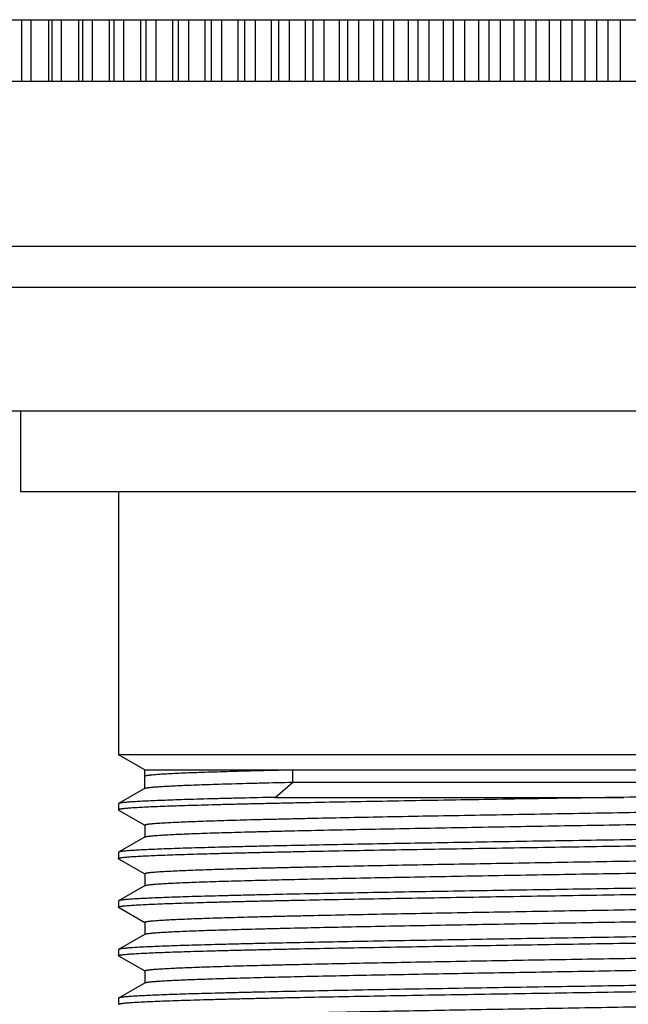
# Model space of a CAD drawing. Units: inches. Extents: x 4.96 to 7.46, y 1.39 to 6.57.
# Drawn here: x 5.5 to 6.24, y 3.15 to 4.35 of the extents above; entities that cross this region are included whole.
import ezdxf

# ---------------------------------------------------------------- set-up
doc = ezdxf.new("R2010")
doc.units = ezdxf.units.IN
doc.header["$LTSCALE"] = 0.6431102362
doc.header["$MEASUREMENT"] = 0
doc.layers.get('0').update_dxf_attribs({"linetype": 'CONTINUOUS'})

msp = doc.modelspace()

# ---------------------------------------------------------------- linework, layer by layer
at = {"color": 6, "linetype": 'Continuous'}
for p, q in [((4.956463164200001, 4.3476847612), (7.4564259952, 4.3476847612)), ((5.501812938600001, 4.2726847612), (5.501812938600001, 4.3476847612)), ((5.513114746699999, 4.2726847612), (5.513114746699999, 4.3476847612)), ((5.533864390700001, 4.3476847612), (5.533864390700001, 4.2726847612)), ((5.5382748637, 4.2726847612), (5.5382748637, 4.3476847612)), ((5.549835831599999, 4.2726847612), (5.549835831599999, 4.3476847612)), ((5.5704189123, 4.3476847612), (5.5704189123, 4.2726847612)), ((5.575550850599999, 4.2726847612), (5.575550850599999, 4.3476847612)), ((5.587356893200001, 4.2726847612), (5.587356893200001, 4.3476847612)), ((5.607748333099999, 4.3476847612), (5.607748333099999, 4.2726847612)), ((5.6135954844, 4.2726847612), (5.6135954844, 4.3476847612)), ((5.6256322178, 4.2726847612), (5.6256322178, 4.3476847612)), ((5.6458071731, 4.3476847612), (5.6458071731, 4.2726847612)), ((5.652362413500001, 4.2726847612), (5.652362413500001, 4.3476847612)), ((5.6646151727, 4.2726847612), (5.6646151727, 4.3476847612)), ((5.6845490634, 4.3476847612), (5.6845490634, 4.2726847612)), ((5.6918044063, 4.2726847612), (5.6918044063, 4.3476847612)), ((5.704258263300001, 4.2726847612), (5.704258263300001, 4.3476847612)), ((5.723926803099999, 4.3476847612), (5.723926803099999, 4.2726847612)), ((5.7318734089, 4.2726847612), (5.7318734089, 4.3476847612)), ((5.744513190599999, 4.2726847612), (5.744513190599999, 4.3476847612)), ((5.7638924163, 4.3476847612), (5.7638924163, 4.2726847612)), ((5.7725206034, 4.2726847612), (5.7725206034, 4.3476847612)), ((5.7853309102, 4.2726847612), (5.7853309102, 4.3476847612)), ((5.8043972111, 4.3476847612), (5.8043972111, 4.2726847612)), ((5.8136964674, 4.2726847612), (5.8136964674, 4.3476847612)), ((5.826661691799999, 4.2726847612), (5.826661691799999, 4.3476847612)), ((5.8453918387, 4.3476847612), (5.8453918387, 4.2726847612)), ((5.8553508345, 4.2726847612), (5.8553508345, 4.3476847612)), ((5.8684551805, 4.2726847612), (5.8684551805, 4.3476847612)), ((5.8868263535, 4.3476847612), (5.8868263535, 4.2726847612)), ((5.8974329552, 4.2726847612), (5.8974329552, 4.3476847612)), ((5.910660457100001, 4.2726847612), (5.910660457100001, 4.3476847612)), ((5.9286502739, 4.3476847612), (5.9286502739, 4.2726847612)), ((5.939891558999999, 4.2726847612), (5.939891558999999, 4.3476847612)), ((5.9532261011, 4.2726847612), (5.9532261011, 4.3476847612)), ((5.9708126438, 4.3476847612), (5.9708126438, 4.2726847612)), ((5.9826749166, 4.2726847612), (5.9826749166, 4.3476847612)), ((5.9961002529, 4.2726847612), (5.9961002529, 4.3476847612)), ((6.013262095, 4.3476847612), (6.013262095, 4.2726847612)), ((6.025730903099999, 4.2726847612), (6.025730903099999, 4.3476847612)), ((6.0392306768, 4.2726847612), (6.0392306768, 4.3476847612)), ((6.055946909199999, 4.3476847612), (6.055946909199999, 4.2726847612)), ((6.0690070613, 4.2726847612), (6.0690070613, 4.3476847612)), ((6.0825648251, 4.2726847612), (6.0825648251, 4.3476847612)), ((6.0988150817, 4.3476847612), (6.0988150817, 4.2726847612)), ((6.112450666, 4.2726847612), (6.112450666, 4.3476847612)), ((6.126049901799999, 4.2726847612), (6.126049901799999, 4.3476847612)), ((6.1418143841, 4.3476847612), (6.1418143841, 4.2726847612)), ((6.156008787799999, 4.2726847612), (6.156008787799999, 4.3476847612)), ((6.169632927, 4.2726847612), (6.169632927, 4.3476847612)), ((6.1848924285, 4.3476847612), (6.1848924285, 4.2726847612)), ((6.1996283578, 4.2726847612), (6.1996283578, 4.3476847612)), ((6.2132608015, 4.2726847612), (6.2132608015, 4.3476847612)), ((6.2279967309, 4.3476847612), (6.2279967309, 4.2726847612)), ((7.4564259952, 4.2726847612), (4.956463164200001, 4.2726847612)), ((5.0064445797, 4.0726847612), (7.4064445797, 4.0726847612)), ((4.9564445797, 4.0226847612), (7.4564445797, 4.0226847612)), ((4.9564445797, 3.8726847612), (7.4564445797, 3.8726847612)), ((5.4999445797, 3.8726847612), (5.4999445797, 3.7746847612)), ((5.4999445797, 3.7746847612), (6.9129445797, 3.7746847612)), ((5.6189445797, 3.7746847612), (5.6189445797, 3.4546847612)), ((5.650904579700001, 3.4362326466), (5.6189445797, 3.4546847612)), ((6.793944579700001, 3.4546847612), (5.6189445797, 3.4546847612)), ((5.650904581, 3.4136876588), (5.650904579700001, 3.4362326466)), ((5.650904579700001, 3.4362326466), (6.7619845797, 3.4362326466)), ((5.8307944588, 3.4214726466), (6.7619845797, 3.4214726466)), ((5.6511429897, 3.413963048), (5.619170034400001, 3.3954959594)), ((5.8091834535, 3.403020532), (6.2324201861, 3.403020532)), ((5.619170034400001, 3.3954959594), (5.6189445797, 3.3952355455)), ((5.6189445797, 3.3952355434), (5.6189445797, 3.3878397955)), ((5.6189445797, 3.3878397953), (5.6191700352, 3.3875793786)), ((5.6191700352, 3.3875793786), (5.6508449529, 3.3692844345)), ((5.650904585399999, 3.3693876774), (5.650904585399999, 3.3546276774)), ((5.651142995, 3.3549030677), (5.6191700352, 3.3364359762)), ((5.6191700352, 3.3364359762), (5.618944582, 3.3361747184)), ((5.6189445797, 3.3361755593), (5.6189445797, 3.3287797482)), ((5.6191700354, 3.3285193311), (5.6189445815, 3.3287804872)), ((5.6191700354, 3.3285193311), (5.6508449511, 3.3102243882)), ((5.651142993400001, 3.3100522408), (5.6509045836, 3.3103276312)), ((5.6509045836, 3.3103276312), (5.6509045836, 3.2955676312)), ((5.651142993400001, 3.2958430216), (5.6191700353, 3.2773759313)), ((5.6191700353, 3.2773759313), (5.6189445815, 3.2771162532)), ((5.6189445797, 3.2771155142), (5.6189445797, 3.2697197285)), ((5.6191700348, 3.269459312), (5.6189445797, 3.2697197235)), ((5.6191700348, 3.269459312), (5.650844948, 3.2511643707)), ((5.6509045804, 3.2512676134), (5.6509045804, 3.2365076134)), ((5.6511429896, 3.2367830032), (5.6191700348, 3.2183159148)), ((5.6191700348, 3.2183159148), (5.6189445797, 3.2180554935)), ((5.6189445797, 3.2180554984), (5.6189445797, 3.2106597953)), ((5.619170034700001, 3.210399379), (5.6189445797, 3.2106597906)), ((5.619170034700001, 3.210399379), (5.6508449511, 3.1921044357)), ((5.6511429926, 3.1919322887), (5.6509045835, 3.1922076784)), ((5.6509045835, 3.1922076784), (5.6509045835, 3.1774476784)), ((5.6511429926, 3.1777230681), (5.619170034700001, 3.1592559779)), ((5.619170034700001, 3.1592559779), (5.6189445797, 3.1589955567)), ((5.6189445797, 3.1589955615), (5.6189445797, 3.151599782))]:
    msp.add_line(p, q, dxfattribs=at)
at = {"color": 9, "linetype": 'Continuous'}
for p, q in [((5.8307944588, 3.4214726466), (5.8307944588, 3.4362326466)), ((5.8091834535, 3.403020532), (5.8307944588, 3.4214726466))]:
    msp.add_line(p, q, dxfattribs=at)
at = {"color": 9, "linetype": 'Continuous', "start_tangent": (-0.9997363798039678, -0.0229602024480739), "end_tangent": (-0.003619357590154071, -0.9999934501038666)}
msp.add_spline([(5.8307944588, 3.4362326466), (5.810135019700001, 3.4357463959), (5.790522188, 3.4352598155), (5.7720187473, 3.4347731399), (5.7546840002, 3.4342865577), (5.738562389199999, 3.4338000608), (5.723694392200001, 3.4333135889), (5.710119538300001, 3.4328270919), (5.6978725385, 3.4323405722), (5.6869865768, 3.4318540487), (5.6774935026, 3.4313675377), (5.6732769275, 3.4311242869), (5.6694171322, 3.430881038), (5.6659167194, 3.4306377902), (5.6627782917, 3.4303945425), (5.66000437, 3.430151294), (5.6575966351, 3.4299080445), (5.6565304587, 3.4297864193), (5.655556272899999, 3.4296647938), (5.6546742252, 3.4295431681), (5.6538844631, 3.4294215421), (5.653187133899999, 3.4292999158), (5.6525823852, 3.4291782893), (5.652070364400001, 3.4290566625), (5.6516512189, 3.4289350354), (5.651476520499999, 3.4288742218), (5.6513250951, 3.4288134081), (5.651196947000001, 3.4287525943), (5.651092070700001, 3.4286917805), (5.6510104608, 3.4286309666), (5.650952112000001, 3.4285701527), (5.6509170186, 3.4285093387), (5.6509051753, 3.4284485247)], degree=3, dxfattribs=at)
at = {"color": 6, "linetype": 'Continuous'}
for points, start_tangent, end_tangent in [([(5.6511436039, 3.4139630493), (5.6513902686, 3.414080387), (5.6517233701, 3.4141977247), (5.6521428276, 3.4143150624), (5.652648560199999, 3.4144324001), (5.6532404867, 3.4145497376), (5.6539185264, 3.4146670751), (5.6555326214, 3.4149017496), (5.6574901975, 3.4151364236), (5.6597904656, 3.415371097), (5.6624317326, 3.41560577), (5.6654119494, 3.4158404433), (5.6687290663, 3.4160751173), (5.672381033400001, 3.4163097926), (5.6806813183, 3.4167791489), (5.6902940117, 3.4172485124), (5.7011924889, 3.4177178704), (5.713348526, 3.4181872075), (5.726733475700001, 3.4186565127), (5.7413144902, 3.4191258184), (5.75705632, 3.4195951815), (5.7739235299, 3.4200646575), (5.7918726236, 3.4205341969), (5.8307944588, 3.4214726466)], (0.8662215259853542, 0.4996601524232291), (0.9997363797401401, 0.02296020522727097)), ([(6.7815173919, 3.4100621987), (6.7814593162, 3.4100344017), (6.7813811057, 3.410006607), (6.7811642703, 3.4099510247), (6.7808668661, 3.4098954516), (6.7804889244, 3.4098398878), (6.7800305701, 3.4097843334), (6.779491938, 3.4097287882), (6.778873163099999, 3.4096732522), (6.7781743801, 3.4096177256), (6.776537329400001, 3.4095067001), (6.7745818649, 3.4093957117), (6.772309065599999, 3.4092847603), (6.769720010199999, 3.4091738458), (6.766815853400001, 3.4090629683), (6.763598469600001, 3.4089521277), (6.7600701321, 3.408841324), (6.7562331184, 3.408730557), (6.7520897059, 3.4086198269), (6.7476421721, 3.4085091335), (6.7378439465, 3.4082878569), (6.7268604963, 3.4080667268), (6.7147187354, 3.407845743), (6.7014459026, 3.4076249052), (6.6870703419, 3.4074042133), (6.6716258201, 3.4071836667), (6.6551477642, 3.4069632651), (6.6376717185, 3.406743008), (6.6192365155, 3.4065228955), (6.5796588235, 3.4060831043), (6.5367634305, 3.40564389), (6.4909299774, 3.4052052403), (6.4425601115, 3.4047671593), (6.3920830751, 3.4043296849), (6.3399297237, 3.4038927475), (6.2865379425, 3.4034562271), (6.2324201861, 3.403020532)], (-0.8653996234499388, -0.5010823203154388), (-0.999967901609865, -0.008012225031995425)), ([(6.2324201861, 3.403020532), (6.1731571066, 3.4020719332), (6.114204485599999, 3.4011228739), (6.056210296000001, 3.4001741318), (5.9997444771, 3.3992253658), (5.9453792308, 3.3982765488), (5.8936732027, 3.3973277545), (5.8451517385, 3.3963789618), (5.822240138300001, 3.3959045631), (5.800306980599999, 3.3954301642), (5.7794090087, 3.3949557659), (5.7595977833, 3.394481368), (5.740924206900001, 3.3940069701), (5.7234372816, 3.3935325721), (5.7071797235, 3.393058174), (5.69219295, 3.3925837758), (5.6785170636, 3.3921093777), (5.666185210399999, 3.3916349796), (5.6552282451, 3.3911605815), (5.645676220099999, 3.3906861834), (5.6375522445, 3.3902117853), (5.6340318849, 3.3899745862), (5.6308758636, 3.3897373872), (5.6280866182, 3.3895001881), (5.625666178099999, 3.389262989), (5.6245946091, 3.3891443895), (5.623615634400001, 3.38902579), (5.622729373899999, 3.3889071904), (5.6219359476, 3.3887885909), (5.621235475700001, 3.3886699914), (5.620628078099999, 3.3885513918), (5.6201138749, 3.3884327923), (5.6196929861, 3.3883141928), (5.6195175721, 3.388254893), (5.6193655318, 3.3881955932), (5.61923688, 3.3881362935), (5.619131632, 3.3880769937), (5.619049802, 3.3880176939), (5.618991393200001, 3.3879583942), (5.6189563976, 3.3878990944), (5.618944806699999, 3.3878397946)], (-0.999871782348341, -0.0160130841361721), (0.001831101282729258, -0.999998323532641)), ([(5.8091834535, 3.403020532), (5.7679424349, 3.402080169), (5.7489294951, 3.4016097137), (5.7310662002, 3.4011393347), (5.714396776599999, 3.40066905), (5.6989596474, 3.4001988049), (5.6847929359, 3.3997285476), (5.671930872100001, 3.3992582646), (5.6604048225, 3.3987879709), (5.6502459301, 3.3983176817), (5.6414801831, 3.3978474022), (5.637625952200001, 3.397612264), (5.6341273902, 3.3973771256), (5.6309869277, 3.3971419859), (5.628206962999999, 3.3969068442), (5.625789209500001, 3.3966717001), (5.6237347228, 3.3964365541), (5.622044532699999, 3.3962014066), (5.6213363704, 3.3960838324), (5.6207196683, 3.395966258), (5.6201945551, 3.3958486835), (5.6197611594, 3.3957311088), (5.6194196098, 3.395613534), (5.6191700351, 3.3954959593)], (-0.9997642715599194, -0.02171177819211833), (-0.865920387557014, -0.5001818493439265)), ([(5.6509049318, 3.3693876765), (5.6509150787, 3.3694448145), (5.650945768300001, 3.3695019524), (5.6509970076, 3.3695590903), (5.6510688035, 3.3696162283), (5.6511611627, 3.3696733662), (5.6512740826, 3.3697305042), (5.651561550599999, 3.36984478), (5.6519310973, 3.3699590559), (5.652382611599999, 3.3700733318), (5.6529159827, 3.3701876077), (5.6535310998, 3.3703018836), (5.6542278517, 3.3704161594), (5.6550061278, 3.3705304353), (5.655865817, 3.3706447112), (5.656806808400001, 3.3707589871), (5.6589322543, 3.3709875388), (5.6613815783, 3.3712160906), (5.6641536808, 3.3714446424), (5.6672465899, 3.3716731941), (5.6743860422, 3.3721302976), (5.6827823648, 3.3725874011), (5.6924176953, 3.3730445046), (5.7032690254, 3.3735016081), (5.7153089434, 3.3739587116), (5.728509893099999, 3.3744158151), (5.7428421483, 3.3748729186), (5.7582699722, 3.375330022), (5.7747565958, 3.3757871255), (5.7922648045, 3.376244229), (5.810752594299999, 3.3767013324), (5.830175045800001, 3.3771584359), (5.8504871797, 3.3776155393), (5.8935875416, 3.3785297462), (5.9396441484, 3.3794439531), (5.9882228262, 3.38035816), (6.0388642247, 3.3812723668), (6.091089220900001, 3.3821865736), (6.1444049609, 3.3831007804), (6.1983067666, 3.3840149872), (6.252285725, 3.3849291939), (6.3058311497, 3.3858434006), (6.3584375786, 3.3867576074), (6.4096067751, 3.387671814), (6.4588564873, 3.3885860207), (6.5057196174, 3.3895002273), (6.549754555800001, 3.390414434), (6.5905445788, 3.3913286406), (6.6096010413, 3.3917857438), (6.6277034741, 3.3922428471), (6.6448107175, 3.3926999504), (6.6608819914, 3.3931570537), (6.6758775664, 3.3936141569), (6.6897634652, 3.3940712602), (6.7025076683, 3.3945283634), (6.7140783147, 3.3949854667), (6.7244479277, 3.3954425699), (6.733593890599999, 3.3958996732), (6.7414938397, 3.3963567764), (6.744969817799999, 3.396585328), (6.748127254400001, 3.3968138796), (6.7509646385, 3.3970424312), (6.7534804593, 3.3972709828), (6.7556732059, 3.3974995344), (6.7575413673, 3.397728086), (6.7590834341, 3.3979566376), (6.7597317764, 3.3980709134), (6.7602982532, 3.3981851892), (6.7607828414, 3.398299465), (6.7611855179, 3.3984137408), (6.7615062597, 3.3985280166), (6.7617450439, 3.3986422924)], (-0.002136685605347823, 0.9999977172847065), (0.8658788660141583, 0.5002537250136528)), ([(5.651143694400001, 3.3549030667), (5.651382319800001, 3.3550173425), (5.651702996900001, 3.3551316184), (5.652105735599999, 3.3552458943), (5.6525905449, 3.3553601702), (5.6531573715, 3.3554744461), (5.6538060667, 3.355588722), (5.6553484353, 3.3558172737), (5.657216395800001, 3.3560458255), (5.6594086931, 3.3562743773), (5.661924072000001, 3.356502929), (5.664761277699999, 3.3567314808), (5.667919050399999, 3.3569600325), (5.6713956983, 3.3571885843), (5.679295648099999, 3.3576456878), (5.688440774, 3.3581027913), (5.6988106293, 3.3585598948), (5.7103820369, 3.3590169983), (5.7231256011, 3.3594741018), (5.737011064500001, 3.3599312053), (5.7520075462, 3.3603883088), (5.768078684400001, 3.3608454123), (5.785185271, 3.3613025157), (5.803288038300001, 3.3617596192), (5.8223449691, 3.3622167227), (5.8631342333, 3.3631309296), (5.907169666000001, 3.3640451365), (5.9540326609, 3.3649593434), (6.003282294, 3.3658735503), (6.054451704, 3.3667877571), (6.107057884700001, 3.3677019639), (6.160603489400001, 3.3686161707), (6.2145823236, 3.3695303775), (6.2684842456, 3.3704445843), (6.3217997935, 3.371358791), (6.3740250845, 3.3722729978), (6.4246661182, 3.3731872045), (6.4732452192, 3.3741014111), (6.519301526, 3.3750156178), (6.562401911799999, 3.3759298244), (6.5827137951, 3.3763869277), (6.6021367523, 3.376844031), (6.6206246474, 3.3773011343), (6.6381321516, 3.3777582376), (6.654619114, 3.3782153409), (6.6700474284, 3.3786724442), (6.6843790897, 3.3791295474), (6.6975798621, 3.3795866507), (6.7096204172, 3.380043754), (6.7204717557, 3.3805008572), (6.7301063103, 3.3809579604), (6.738503102799999, 3.3814150637), (6.7456430478, 3.3818721669), (6.748735738400001, 3.3821007185), (6.7515072883, 3.3823292701), (6.7539564103, 3.3825578218), (6.756082025, 3.3827863734), (6.7570231797, 3.3829006492), (6.7578830527, 3.383014925), (6.7586615092, 3.3831292008), (6.759358414099999, 3.3832434766), (6.7599736325, 3.3833577524), (6.7605070295, 3.3834720282), (6.7609584701, 3.383586304), (6.7613278198, 3.3837005798), (6.7616149966, 3.3838148556), (6.761727775800001, 3.3838719935), (6.7618200208, 3.3839291314), (6.761891735700001, 3.3839862693), (6.7619429245, 3.3840434072), (6.7619735912, 3.3841005451), (6.7619837399, 3.384157683)], (0.8656650966430596, 0.500623551637318), (-0.001909239031887394, 0.9999981774014988)), ([(6.793943382, 3.3657055592), (6.7939323295, 3.3656478821), (6.7938991828, 3.3655902049), (6.793843941900001, 3.3655325278), (6.7937666071, 3.3654748506), (6.793667178300001, 3.3654171735), (6.793545655700001, 3.3653594964), (6.793402039400001, 3.3653018193), (6.793236329500001, 3.3652441422), (6.792838629299999, 3.3651287881), (6.7923525561, 3.3650134341), (6.7917781108, 3.3648980802), (6.7911153384, 3.3647827264), (6.790364401900001, 3.3646673728), (6.7895254836, 3.3645520194), (6.7885987656, 3.3644366661), (6.7875844302, 3.3643213131), (6.7852936364, 3.3640906077), (6.78265456, 3.3638599035), (6.779668659099999, 3.3636292006), (6.776337391799999, 3.3633984991), (6.7686459467, 3.3629371006), (6.759600439700001, 3.3624757052), (6.7492234614, 3.3620143089), (6.7375379273, 3.3615529081), (6.7245722505, 3.3610915021), (6.7103594383, 3.3606300927), (6.6949326514, 3.3601686819), (6.678327779299999, 3.3597072714), (6.6605868504, 3.3592458629), (6.641752732300001, 3.3587844577), (6.6218690671, 3.3583230571), (6.6009848037, 3.3578616607), (6.5791511134, 3.3574002675), (6.5328438327, 3.3564774841), (6.483392724, 3.3555546745), (6.4312714244, 3.3546318303), (6.3769897387, 3.3537090515), (6.3210634923, 3.3527862459), (6.264014189, 3.35186313), (6.2064445797, 3.3509405646)], (-9.238329038401933e-05, -0.9999999957326638), (-0.999872032933267, -0.01599742972780201)), ([(6.2064445797, 3.3509405646), (6.149887838300001, 3.3500342814), (6.0938223827, 3.3491274446), (6.0388229117, 3.348220918), (5.9853845992, 3.3473144402), (5.9339960585, 3.3464078966), (5.8851417718, 3.3455013752), (5.8392732025, 3.344594863), (5.7968166551, 3.343688324), (5.776991556900001, 3.3432350469), (5.758165980499999, 3.3427817672), (5.7403824115, 3.3423284859), (5.7236813972, 3.3418752041), (5.708103384099999, 3.3414219225), (5.6936849786, 3.3409686425), (5.680457779099999, 3.3405153659), (5.6684530473, 3.3400620946), (5.6577006548, 3.3396088298), (5.6482237828, 3.3391555692), (5.6400436019, 3.3387023092), (5.6364463863, 3.3384756784), (5.6331810285, 3.3382490467), (5.6302490588, 3.338022414), (5.6276518247, 3.3377957806), (5.6253906737, 3.3375691467), (5.6234669532, 3.3373425124), (5.621882010599999, 3.337115878), (5.621217002000001, 3.3370025607), (5.620637191599999, 3.3368892435), (5.6201426757, 3.3367759264), (5.6197334581, 3.3366626093), (5.6194095362, 3.3365492922), (5.6191709075, 3.3364359753)], (-0.9998720329352558, -0.0159974296034941), (-0.8657076475462421, -0.5005499665167817)), ([(6.2064445797, 3.3435447612), (6.2630015842, 3.3444510492), (6.3190677548, 3.3453578984), (6.3740683763, 3.3462644452), (6.4275080431, 3.3471709485), (6.478898038600001, 3.3480775218), (6.5277532276, 3.3489840661), (6.5736217189, 3.3498905839), (6.616077077999999, 3.3507971091), (6.6359013665, 3.3512503724), (6.6547261072, 3.3517036337), (6.6725086976, 3.3521568936), (6.689208735399999, 3.3526101533), (6.7047859361, 3.3530634142), (6.719203841900001, 3.3535166764), (6.732430729400001, 3.3539699387), (6.7444351689, 3.3544231997), (6.7551874563, 3.3548764588), (6.7646645233, 3.3553297179), (6.7728448967, 3.3557829798), (6.7764421151, 3.3560096125), (6.7797075004, 3.3562362468), (6.7826395701, 3.3564628825), (6.7852369438, 3.3566895193), (6.787498240900001, 3.3569161573), (6.789422081000001, 3.3571427962), (6.7910070835, 3.3573694359), (6.7916720892, 3.357482756), (6.7922518759, 3.3575960762), (6.792746376599999, 3.3577093966), (6.79315559, 3.357822717), (6.7934795162, 3.3579360376), (6.793718155, 3.3580493582)], (0.9998720327530226, 0.01599744099343823), (0.8657139228623704, 0.5005391131192907)), ([(5.6189457162, 3.3287804874), (5.6189570528, 3.3288381601), (5.618990480800001, 3.3288958328), (5.619046, 3.3289535055), (5.6191236099, 3.3290111782), (5.6192233104, 3.3290688508), (5.6193451011, 3.3291265235), (5.6194889817, 3.329184196), (5.6196549521, 3.3292418686), (5.620053160599999, 3.3293572135), (5.620539724199999, 3.3294725584), (5.6211146407, 3.3295879031), (5.6217778623, 3.3297032476), (5.622529227, 3.329818592), (5.6233685549, 3.3299339363), (5.6242956662, 3.3300492805), (5.6253103809, 3.3301646246), (5.627601901499999, 3.3303953125), (5.6302416778, 3.3306260001), (5.6332282709, 3.3308566877), (5.636560241900001, 3.3310873751), (5.6442530078, 3.3315487503), (5.6532996395, 3.3320101276), (5.6636776763, 3.3324715089), (5.6753642791, 3.332932896), (5.688330893, 3.333394289), (5.7025445378, 3.333855686), (5.717972105399999, 3.3343170855), (5.7345777406, 3.3347784859), (5.752319399199999, 3.335239886), (5.7711541902, 3.3357012845), (5.7910385427, 3.3361626803), (5.8119235372, 3.3366240721), (5.8337577242, 3.3370854586), (5.8800648499, 3.3380082139), (5.9295144667, 3.3389309751), (5.981633170299999, 3.3398537601), (6.0359111285, 3.3407764683), (6.0918325038, 3.3416991902), (6.148877791, 3.3426222403), (6.2064445797, 3.3435447612)], (0.005042619418523258, 0.999987285913876), (0.9998720327530246, 0.01599744099330573)), ([(5.6509051436, 3.3103276322), (5.6510697889, 3.310556184), (5.6511622199, 3.3106133219), (5.6512751474, 3.3106704599), (5.651408565800001, 3.3107275978), (5.6515624692, 3.3107847358), (5.6517368521, 3.3108418738), (5.6519317087, 3.3108990117), (5.6523828204, 3.3110132876), (5.6529157588, 3.3111275635), (5.6535304784, 3.3112418394), (5.6542269337, 3.3113561153), (5.655005079099999, 3.3114703912), (5.6558648677, 3.3115846671), (5.656806185800001, 3.311698943), (5.6589325864, 3.3119274949), (5.6613826002, 3.3121560467), (5.6641545399, 3.3123845985), (5.6672467185, 3.3126131503), (5.6743850428, 3.3130702539), (5.682782794, 3.3135273575), (5.692418466, 3.3139844612), (5.703268353099999, 3.3144415648), (5.7153085782, 3.3148986684), (5.7285108452, 3.3153557721), (5.7428421292, 3.3158128757), (5.7582691739, 3.3162699793), (5.7747571138, 3.316727083), (5.7922653474, 3.3171841866), (5.8107519957, 3.3176412902), (5.8301749071, 3.3180983939), (5.8504879021, 3.3185554975), (5.893587028400001, 3.3194697048), (5.9396444623, 3.3203839121), (5.9882228022, 3.3212981194), (6.038864170499999, 3.3222123267), (6.091089409099999, 3.323126534), (6.144404855599999, 3.3240407413), (6.1983068574, 3.3249549486), (6.252285672899999, 3.3258691559), (6.3058312701, 3.3267833632), (6.3584373195, 3.3276975705), (6.4096071448, 3.3286117778), (6.4588559989, 3.3295259851), (6.5057200581, 3.3304401924), (6.549754320800001, 3.3313543997), (6.590544463200001, 3.332268607), (6.627703883200001, 3.3331828143), (6.6448112609, 3.3336399179), (6.6608811527, 3.3340970216), (6.675877381399999, 3.3345541252), (6.689764365399999, 3.3350112289), (6.7025073514, 3.3354683325), (6.7140775061, 3.3359254362), (6.7244485716, 3.3363825398), (6.733594389199999, 3.3368396434), (6.7414928065, 3.3372967471), (6.7449690297, 3.3375252989), (6.7481272322, 3.3377538507), (6.7509653913, 3.3379824026), (6.753481484299999, 3.3382109544), (6.7556736371, 3.3384395062), (6.7575408335, 3.338668058), (6.7590823649, 3.3388966098), (6.759730785, 3.3390108857), (6.7602975232, 3.3391251617), (6.760782491100001, 3.3392394376), (6.7611856002, 3.3393537135), (6.7615067618, 3.3394679894), (6.7617458875, 3.3395822653)], (0.002215878505788518, 0.99999754493821), (0.8661855831671642, 0.4997224584840668)), ([(5.6511435908, 3.2958430226), (5.6513827084, 3.2959572985), (5.651703811699999, 3.2960715744), (5.6521068275, 3.2961858503), (5.652591682200001, 3.2963001262), (5.6531583026, 3.2964144022), (5.6538066152, 3.2965286781), (5.6553480234, 3.2967572299), (5.657215319700001, 3.2969857817), (5.659407829, 3.2972143335), (5.6619240749, 3.2974428853), (5.6647621528, 3.2976714371), (5.6679201538, 3.2978999889), (5.671396169199999, 3.2981285407), (5.679294608099999, 3.2985856444), (5.6884408719, 3.299042748), (5.698811658099999, 3.2994998516), (5.7103815522, 3.2999569552), (5.723124968400001, 3.3004140589), (5.7370119385, 3.3008711625), (5.7520078389, 3.3013282661), (5.7680778211, 3.3017853698), (5.7851854909, 3.3022424734), (5.822344515299999, 3.3031566807), (5.8631349353, 3.3040708879), (5.9071690854, 3.3049850952), (5.9540331422, 3.3058993025), (6.0032820964, 3.3068135098), (6.054451785, 3.3077277171), (6.1070579413, 3.3086419244), (6.160603457300001, 3.3095561317), (6.2145823289, 3.310470339), (6.2684842711, 3.3113845463), (6.3217997978, 3.3122987536), (6.3740249263, 3.3132129608), (6.424666430499999, 3.3141271681), (6.473244659400001, 3.3150413754), (6.519302136799999, 3.3159555827), (6.562401301, 3.31686979), (6.582714358, 3.3173268937), (6.6021370389, 3.3177839973), (6.620623768400001, 3.318241101), (6.638132167999999, 3.3186982046), (6.6546199571, 3.3191553083), (6.6700469052, 3.3196124119), (6.684378378300001, 3.3200695156), (6.697580689400001, 3.3205266192), (6.7096206587, 3.3209837228), (6.720470661499999, 3.3214408265), (6.7301065001, 3.3218979301), (6.7385040501, 3.3223550338), (6.745642324299999, 3.3228121374), (6.748734596699999, 3.3230406892), (6.7515066375, 3.3232692411), (6.753956705399999, 3.3234977929), (6.756083059, 3.3237263447), (6.7570242989, 3.3238406206), (6.757884001, 3.3239548965), (6.7586620974, 3.3240691724), (6.7593585362, 3.3241834483), (6.759973265499999, 3.3242977242), (6.7605062334, 3.3244120002), (6.7609573878, 3.3245262761), (6.7611522688, 3.324583414), (6.7613266769, 3.324640552), (6.7614806057, 3.3246976899), (6.7616140486, 3.3247548279), (6.7617269993, 3.3248119658), (6.7618194512, 3.3248691038), (6.7619841407, 3.3250976556)], (0.8662096101265923, 0.4996808094417247), (0.002225460213116615, 0.9999975236603538)), ([(6.7939433587, 3.3066455339), (6.793932309500001, 3.3065878564), (6.7938991659, 3.3065301788), (6.793843927899999, 3.3064725013), (6.7937665957, 3.3064148237), (6.7936671691, 3.3063571462), (6.7935456482, 3.3062994687), (6.793402033, 3.3062417911), (6.7932363236, 3.3061841137), (6.7928386218, 3.3060687587), (6.7923525429, 3.3059534039), (6.7917780871, 3.3058380492), (6.791115303, 3.3057226946), (6.790364355399999, 3.3056073402), (6.7895254262, 3.305491986), (6.7885986976, 3.305376632), (6.7875843515, 3.3052612782), (6.785293535, 3.3050305713), (6.782654432999999, 3.3047998656), (6.7796685017, 3.3045691611), (6.7763371973, 3.3043384581), (6.7686456545, 3.3038770565), (6.759600055599999, 3.303415659), (6.7492230498, 3.3029542628), (6.7375376016, 3.3024928652), (6.7245721149, 3.3020314658), (6.7103595973, 3.301570066), (6.6949332184, 3.301108667), (6.6783289329, 3.3006472696), (6.6605885974, 3.3001858725), (6.6417548209, 3.2997244744), (6.621871180199999, 3.2992630741), (6.6009868491, 3.2988016729), (6.5791530089, 3.2983402731), (6.5328454388, 3.2974174805), (6.4833941585, 3.2964946656), (6.431272639099999, 3.2955718157), (6.3769907451, 3.2946490319), (6.3210641203, 3.2937262191), (6.2640143271, 3.2928030946), (6.2064445797, 3.2918805263)], (-3.617685713579305e-05, -0.9999999993456173), (-0.9998720327688599, -0.01599744000357496)), ([(6.2064445797, 3.2918805263), (6.1498877021, 3.2909742402), (6.0938232198, 3.2900674189), (6.038825239199999, 3.2891609173), (5.985387229700001, 3.2882544447), (5.933998019600001, 3.2873478914), (5.8851429965, 3.2864413569), (5.8392738136, 3.2855348331), (5.796816889600001, 3.2846282878), (5.776991712999999, 3.2841750081), (5.758166071000001, 3.2837217256), (5.7403823407, 3.2832684411), (5.7236811904, 3.282815156), (5.708103154, 3.2823618713), (5.6936846593, 3.2819085883), (5.6804573554, 3.2814553087), (5.6684526221, 3.2810020341), (5.6577002588, 3.2805487654), (5.6482233466, 3.2800955015), (5.640043181699999, 3.2796422404), (5.636446034, 3.2794156103), (5.633180740499999, 3.2791889803), (5.6302488036, 3.2789623502), (5.6276515873, 3.27873572), (5.6253904561, 3.2785090895), (5.6234667742, 3.2782824587), (5.6218819059, 3.2780558274), (5.6212169532, 3.2779425116), (5.620637206900001, 3.2778291957), (5.6201427315, 3.2777158796), (5.6197335301, 3.2776025634), (5.619409605, 3.2774892471), (5.619170958300001, 3.2773759306)], (-0.9998720327664806, -0.01599744015229098), (-0.8657345786140033, -0.5005033859945749)), ([(6.2064445797, 3.2844847255), (6.263001334, 3.2853910087), (6.319066955199999, 3.2862978482), (6.3740671176, 3.2872043862), (6.4275065059, 3.2881108833), (6.4788962194, 3.2890174495), (6.527751101900001, 3.2899239854), (6.5736195228, 3.2908304986), (6.616075323600001, 3.2917370281), (6.6359000063, 3.2921902986), (6.654725221100001, 3.2926435714), (6.672508371, 3.2930968452), (6.689208964500001, 3.2935501188), (6.7047866066, 3.2940033908), (6.7192046627, 3.2944566602), (6.732431525599999, 3.2949099259), (6.7444359388, 3.2953631869), (6.7551881416, 3.2958164428), (6.7646649903, 3.2962696968), (6.7728451707, 3.2967229529), (6.7764423504, 3.296949583), (6.7797077008, 3.2971762149), (6.7826397211, 3.2974028486), (6.7852370408, 3.2976294837), (6.787498289199999, 3.2978561201), (6.789422095599999, 3.2980827575), (6.791007089400001, 3.2983093956), (6.791672103200001, 3.298422715), (6.792251904600001, 3.2985360344), (6.7927464148, 3.2986493539), (6.7931556321, 3.2987626735), (6.7934795577, 3.2988759932), (6.7937181926, 3.2989893129)], (0.999872032975632, 0.015997427079888), (0.8657097693934285, 0.5005462967366524)), ([(5.6189457775, 3.2697197235), (5.618956820599999, 3.2697774006), (5.618989958099999, 3.2698350776), (5.61904519, 3.2698927547), (5.6191225164, 3.2699504317), (5.6192219374, 3.2700081088), (5.6193434529, 3.2700657858), (5.6194870632, 3.2701234629), (5.619652768300001, 3.2701811399), (5.620050462999999, 3.2702964939), (5.6205365377, 3.2704118478), (5.6211109926, 3.2705272016), (5.621773771900001, 3.2706425553), (5.622524708099999, 3.2707579088), (5.6233636201, 3.2708732622), (5.6242903267, 3.2709886153), (5.625304646900001, 3.2711039683), (5.6275954034, 3.2713346734), (5.630234440700001, 3.2715653772), (5.6332203098, 3.2717960797), (5.6365515621, 3.2720267804), (5.6442429517, 3.2724881769), (5.653288333, 3.2729495701), (5.6636652149, 3.2734109643), (5.675350729400001, 3.273872364), (5.6883163337, 3.27433377), (5.702529097699999, 3.2747951806), (5.7179559595, 3.2752565939), (5.7345609596, 3.2757180083), (5.752302071900001, 3.2761794227), (5.7711365076, 3.2766408359), (5.7910206674, 3.2771022466), (5.8119054881, 3.2775636538), (5.8337396491, 3.2780250561), (5.880047299299999, 3.2789478456), (5.9294982918, 3.2798706502), (5.9816194362, 3.2807934898), (6.035900945800001, 3.2817162647), (6.091826702000001, 3.2826390614), (6.1488752842, 3.2835621653), (6.2064445797, 3.2844847255)], (-6.981506095786068e-05, 0.9999999975629286), (0.9998720329769911, 0.01599742699495519)), ([(5.6509055877, 3.2512676128), (5.6509154963, 3.2513239885), (5.6509453717, 3.2513803643), (5.6509952161, 3.2514367401), (5.6510650322, 3.2514931159), (5.651154822200001, 3.2515494916), (5.6512645886, 3.2516058674), (5.6515440602, 3.251718619), (5.6519034662, 3.2518313705), (5.6523428165, 3.2519441221), (5.652862025399999, 3.2520568736), (5.653460953, 3.2521696252), (5.6541394588, 3.2522823767), (5.6548974022, 3.2523951283), (5.6557346425, 3.2525078798), (5.6566510393, 3.2526206314), (5.658720739700001, 3.2528461345), (5.661105378899999, 3.2530716376), (5.6638038321, 3.2532971407), (5.6668149622, 3.2535226438), (5.6737679852, 3.25397365), (5.6819463346, 3.2544246563), (5.691331032000001, 3.2548756625), (5.7019025262, 3.2553266687), (5.7136356281, 3.255777675), (5.726501943400001, 3.2562286813), (5.7404730227, 3.2566796875), (5.755517792000001, 3.2571306938), (5.7715998138, 3.2575817001), (5.7886819957, 3.2580327064), (5.8067267101, 3.2584837127), (5.8256916627, 3.258934719), (5.845532153, 3.2593857253), (5.8876586994, 3.2602877379), (5.932717975499999, 3.2611897506), (5.9802968713, 3.2620917632), (6.0299558247, 3.262993776), (6.081239470800001, 3.2638957887), (6.1336747292, 3.2647978014), (6.1867798762, 3.2656998142), (6.240065747899999, 3.266601827), (6.293042530499999, 3.2675038398), (6.345222078200001, 3.2684058527), (6.396125101, 3.2693078656), (6.445282350499999, 3.2702098784), (6.492242055, 3.2711118914), (6.536572241799999, 3.2720139043), (6.5778639352, 3.2729159172), (6.615739244299999, 3.2738179302), (6.649846770800001, 3.2747199432), (6.6653897745, 3.2751709497), (6.679875796, 3.2756219562), (6.6932713464, 3.2760729627), (6.705547349600001, 3.2765239693), (6.7166749734, 3.2769749758), (6.7266267935, 3.2774259823), (6.7353816561, 3.2778769888), (6.7429201523, 3.2783279954), (6.7462271977, 3.2785534987), (6.749223059199999, 3.2787790019), (6.7519063257, 3.2790045052), (6.7542758163, 3.2792300085), (6.756330350700001, 3.2794555117), (6.758068747999999, 3.279681015), (6.7594898277, 3.2799065183), (6.760081004500001, 3.2800192699), (6.760592409199999, 3.2801320216)], (-0.00131209941658277, 0.9999991391971899), (0.9725747143853096, 0.2325906811081074)), ([(5.6511436751, 3.2367830022), (5.651382299700001, 3.2368972779), (5.651702979, 3.2370115537), (5.6521057235, 3.2371258295), (5.6525905422, 3.2372401053), (5.6531573757, 3.237354381), (5.653806073999999, 3.2374686568), (5.655348440399999, 3.2376972084), (5.6572163916, 3.2379257599), (5.659408678099999, 3.2381543115), (5.6619240503, 3.2383828631), (5.6647612585, 3.2386114146), (5.667919046900001, 3.2388399662), (5.671395703200001, 3.2390685178), (5.6792956408, 3.2395256209), (5.688440750800001, 3.2399827241), (5.6988106251, 3.2404398272), (5.710382036, 3.2408969304), (5.723125582200001, 3.2413540336), (5.7370110452, 3.2418111367), (5.7520075464, 3.2422682399), (5.7680786729, 3.2427253431), (5.785185247799999, 3.2431824463), (5.8032880325, 3.2436395495), (5.8223449636, 3.2440966527), (5.8631342164, 3.2450108592), (5.9071696533, 3.2459250656), (5.954032653400001, 3.2468392721), (6.0032822782, 3.2477534787), (6.054451696799999, 3.2486676852), (6.1070578709, 3.2495818918), (6.1606034813, 3.2504960984), (6.214582312899999, 3.251410305), (6.2684842395, 3.2523245116), (6.321799782799999, 3.2532387183), (6.3740250825, 3.254152925), (6.4246661096, 3.2550671317), (6.4732452178, 3.2559813384), (6.519301524099999, 3.2568955452), (6.562401902, 3.2578097519), (6.582713788, 3.2582668553), (6.6021367593, 3.2587239587), (6.620624649400001, 3.2591810622), (6.6381321399, 3.2596381656), (6.654619116799999, 3.260095269), (6.6700474397, 3.2605523724), (6.684379079099999, 3.2610094758), (6.6975798574, 3.2614665793), (6.7096204298, 3.2619236827), (6.7204717578, 3.2623807861), (6.730106299299999, 3.2628378896), (6.7385031097, 3.263294993), (6.7456430621, 3.2637520965), (6.7487357393, 3.2639806482), (6.751507277000001, 3.2642091999), (6.7539563998, 3.2644377517), (6.756082022899999, 3.2646663034), (6.757023182999999, 3.2647805793), (6.7578830613, 3.2648948551), (6.758661522100001, 3.265009131), (6.75935843, 3.2651234069), (6.7599736491, 3.2652376828), (6.760507044, 3.2653519586), (6.760958479, 3.2654662345), (6.7613278192, 3.2655805104), (6.7616149886, 3.2656947862), (6.761727765599999, 3.2657519242), (6.761820009299999, 3.2658090621), (6.7618917237, 3.2658662), (6.761942912599999, 3.265923338), (6.7619735801, 3.2659804759), (6.76198373, 3.2660376138)], (0.8656631056533118, 0.5006269943886997), (-0.001882103389398032, 0.9999982288418472)), ([(6.7939433804, 3.2475854936), (6.7939323362, 3.2475278165), (6.7938991977, 3.2474701394), (6.793843964500001, 3.2474124623), (6.793766636699999, 3.2473547852), (6.793667214, 3.2472971081), (6.7935456964, 3.2472394311), (6.7934020836, 3.247181754), (6.793236375599999, 3.2471240769), (6.7928386733, 3.2470087228), (6.7923525883, 3.2468933688), (6.7917781201, 3.2467780149), (6.7911153284, 3.2466626611), (6.7903643823, 3.2465473075), (6.7895254626, 3.246431954), (6.78859875, 3.2463166007), (6.787584425199999, 3.2462012477), (6.785293662000001, 3.2459705424), (6.7826546187, 3.2457398384), (6.7796687412, 3.2455091359), (6.7763374753, 3.2452784352), (6.768646067000001, 3.2448170392), (6.759600703899999, 3.2443556473), (6.749223868600001, 3.2438942553), (6.7375384402, 3.2434328591), (6.7245730036, 3.2429714576), (6.7103604251, 3.2425100519), (6.6949336997, 3.2420486429), (6.678328873300001, 3.241587232), (6.66058796, 3.2411258204), (6.6417536652, 3.2406644094), (6.6218696044, 3.2402030003), (6.6009849348, 3.2397415945), (6.5791509001, 3.2392801931), (6.5328433599, 3.2383574042), (6.4833923613, 3.2374345975), (6.4312711322, 3.2365117549), (6.376989504299999, 3.2355889772), (6.3210633254, 3.2346661729), (6.2640140821, 3.2337430582), (6.2064445797, 3.2328204947)], (5.162815624723462e-05, -0.9999999986672667), (-0.9998720329936842, -0.01599742595159216)), ([(6.2064445797, 3.2328204947), (6.1498880555, 3.2319142153), (6.0938231116, 3.231007387), (6.0388234102, 3.2301008573), (5.9853841758, 3.2291943637), (5.9339945596, 3.2282878011), (5.8851397284, 3.227381268), (5.8392712171, 3.2264747552), (5.7968151697, 3.2255682242), (5.776990371, 3.2251149524), (5.758165049400001, 3.224661678), (5.7403817125, 3.224208402), (5.723680927699999, 3.2237551256), (5.708103150199999, 3.2233018498), (5.6936849179, 3.2228485761), (5.6804578669, 3.222395306), (5.668453323200001, 3.2219420415), (5.6577010538, 3.2214887831), (5.6482241605, 3.2210355278), (5.6400439658, 3.2205822713), (5.6364467926, 3.2203556411), (5.6331814471, 3.2201290093), (5.630249426000001, 3.2199023758), (5.6276521029, 3.219675741), (5.6253908514, 3.219449105), (5.623467045, 3.2192224679), (5.6218820574, 3.2189958301), (5.6212170498, 3.218882511), (5.6206372562, 3.2187691918), (5.6201427511, 3.2186558724), (5.619733536, 3.218542553), (5.6194096104, 3.2184292335), (5.6191709737, 3.2183159139)], (-0.9998720329915953, -0.01599742608216541), (-0.8657129654409929, -0.5005407690362118)), ([(6.2064445797, 3.2254247819), (6.3112155723, 3.2271100758), (6.3625470335, 3.2279526992), (6.4126215135, 3.2287952698), (6.4610452985, 3.2296379176), (6.5074236156, 3.2304805598), (6.5513845144, 3.2313231838), (6.5925747466, 3.2321658196), (6.6306659027, 3.2330084674), (6.6653493171, 3.233851124), (6.696348313400001, 3.2346938021), (6.7103859587, 3.2351151443), (6.7234120427, 3.2355364742), (6.735399485399999, 3.2359577796), (6.7463229067, 3.2363790597), (6.7561623045, 3.2368003496), (6.764898737899999, 3.2372216914), (6.772513421699999, 3.2376431225), (6.7789907075, 3.2380645827), (6.7817988377, 3.2382752767), (6.784317854299999, 3.238485921), (6.786546178200001, 3.2386964964), (6.7884822306, 3.2389069834)], (0.9998720332962159, 0.01599740704274041), (0.993155757909455, 0.116797433753041)), ([(5.6189458006, 3.2106597906), (5.618956845900001, 3.2107174681), (5.6189899855, 3.2107751456), (5.6190452195, 3.2108328231), (5.6191225479, 3.2108905006), (5.619221970700001, 3.2109481781), (5.619343487899999, 3.2110058556), (5.619487099400001, 3.211063533), (5.619652805399999, 3.2111212105), (5.6200505005, 3.2112365653), (5.620536573200001, 3.21135192), (5.6211110235, 3.2114672746), (5.621773801900001, 3.211582629), (5.622524743500001, 3.2116979833), (5.6233636662, 3.2118133375), (5.624290388099999, 3.2119286914), (5.625304727400001, 3.2120440451), (5.6275955305, 3.2122747517), (5.63023462, 3.2125054573), (5.633220540700001, 3.2127361616), (5.6365518374, 3.2129668644), (5.644243368300001, 3.2134282657), (5.6532889507, 3.2138896627), (5.6636659318, 3.2143510582), (5.6753513415, 3.2148124545), (5.6883167742, 3.2152738524), (5.7025292461, 3.2157352508), (5.7179556128, 3.2161966489), (5.7345599089, 3.2166580462), (5.7523002661, 3.2171194437), (5.7711340746, 3.2175808425), (5.791017750700001, 3.2180422431), (5.8119021101, 3.2185036442), (5.833735971799999, 3.2189650439), (5.880043565, 3.2198878355), (5.929494855900001, 3.220810649), (5.9816163899, 3.2217334976), (6.0358983059, 3.22265628), (6.0918249631, 3.2235790916), (6.1488747972, 3.2245022149), (6.2064445797, 3.2254247819)], (-3.344652458314274e-05, 0.999999999440665), (0.9998720332979268, 0.01599740693579248)), ([(5.6509046522, 3.1922076789), (5.6509143025, 3.1922628492), (5.6509431111, 3.1923180195), (5.6509910698, 3.1923731898), (5.6510581705, 3.1924283602), (5.651144405, 3.1924835305), (5.6512497651, 3.1925387008), (5.6515178294, 3.1926490415), (5.651862297999999, 3.1927593821), (5.6522831053, 3.1928697227), (5.652780186, 3.1929800634), (5.6533534747, 3.193090404), (5.654002905800001, 3.1932007447), (5.654728414, 3.1933110853), (5.6555299338, 3.193421426), (5.6564073997, 3.1935317666), (5.658389901100001, 3.1937524479), (5.6606749491, 3.1939731292), (5.6632608898, 3.1941938105), (5.6661460098, 3.1944144917), (5.6728069341, 3.1948558543), (5.6806440134, 3.1952972169), (5.6896415362, 3.1957385794), (5.6997777827, 3.1961799419), (5.7110299105, 3.1966213045), (5.7233748688, 3.197062667), (5.7367853886, 3.1975040295), (5.7512302812, 3.197945392), (5.766678209199999, 3.1983867545), (5.7830967135, 3.198828117), (5.8004482687, 3.1992694795), (5.818693920299999, 3.1997108419), (5.8377946483, 3.2001522044), (5.8783910364, 3.2010349293), (5.9218776288, 3.2019176542), (5.967872356, 3.202800379), (6.0159695228, 3.2036831038), (6.0657450415, 3.2045658286), (6.116760825499999, 3.2054485534), (6.1685666617, 3.2063312781), (6.2207065043, 3.2072140028), (6.2727205535, 3.2080967274), (6.324150611, 3.208979452), (6.374543217, 3.2098621767), (6.4234547901, 3.2107449012), (6.4704532974, 3.2116276253), (6.515126165700001, 3.21251035), (6.5570775088, 3.2133930761), (6.5959401664, 3.2142757982), (6.6313690532, 3.2151585173), (6.6630543397, 3.2160412563), (6.677403420499999, 3.2164826302), (6.690715261, 3.2169239919), (6.702959403099999, 3.2173653287), (6.714107595700001, 3.2178066426), (6.724137475, 3.2182479746), (6.7330276484, 3.2186893727), (6.740756949700001, 3.2191308774), (6.7473080588, 3.2195724122), (6.7501373775, 3.2197931363), (6.7526668715, 3.2200138019), (6.75489479, 3.2202343869), (6.7568193824, 3.2204548688)], (0.001239423513991498, 0.9999992319143816), (0.9923548793824261, 0.1234171518302482)), ([(5.651143604600001, 3.1777230691), (5.651370515700001, 3.177832334), (5.6516723816, 3.1779415989), (5.6520491387, 3.1780508638), (5.6525007234, 3.1781601287), (5.6530270721, 3.1782693936), (5.6536281214, 3.1783786585), (5.6550540675, 3.1785971883), (5.656778052999999, 3.1788157181), (5.658799542000001, 3.1790342479), (5.6611174265, 3.1792527777), (5.6637300635, 3.1794713075), (5.6666357891, 3.1796898373), (5.6698329397, 3.1799083671), (5.6770948604, 3.1803454267), (5.6855020925, 3.1807824863), (5.695035846000001, 3.1812195458), (5.7056739988, 3.1816566054), (5.7173943701, 3.1820936649), (5.7301731648, 3.1825307245), (5.743981112999999, 3.182967784), (5.7587877848, 3.1834048435), (5.7745626372, 3.1838419031), (5.8088776831, 3.1847160221), (5.846627572899999, 3.1855901411), (5.8874872326, 3.18646426), (5.9311033319, 3.187338379), (5.977098451, 3.1882124979), (6.0250761101, 3.1890866167), (6.0746204968, 3.1899607356), (6.12530462, 3.1908348544), (6.176689531, 3.1917089731), (6.228331843899999, 3.1925830919), (6.2797848101, 3.1934572106), (6.330604216599999, 3.1943313292), (6.3803503132, 3.195205448), (6.4285941407, 3.1960795665), (6.474917366000001, 3.1969536847), (6.5189216062, 3.1978278036), (6.560224258, 3.1987019237), (6.5984708152, 3.1995760393), (6.6333285404, 3.200450153), (6.664498056, 3.2013242874), (6.6786134045, 3.2017613576), (6.6917090178, 3.2021984148), (6.703755329500001, 3.2026354466), (6.7147253039, 3.2030724576), (6.724597437100001, 3.2035094893), (6.7333509562, 3.2039465879), (6.7409653512, 3.2043837918), (6.747423991000001, 3.2048210206), (6.7502156248, 3.2050395912), (6.7527132013, 3.2052581039), (6.754915020499999, 3.2054765369), (6.7568193824, 3.2056948688)], (0.8662085574537903, 0.4996826342728189), (0.9923548793765763, 0.1234171518772848)), ([(6.7884822306, 3.1872427542), (6.786546178200001, 3.1870322671), (6.784317854299999, 3.1868216917), (6.7817988377, 3.1866110474), (6.7789907075, 3.1864003533), (6.772513421699999, 3.1859788931), (6.764898737899999, 3.1855574618), (6.7561623045, 3.1851361199), (6.7463229067, 3.18471483), (6.735399485399999, 3.1842935498), (6.7234120427, 3.1838722443), (6.7103859587, 3.1834509143), (6.696348313400001, 3.183029572), (6.6653493171, 3.1821868938), (6.6306659027, 3.181344237), (6.5925747466, 3.180501589), (6.5513845144, 3.1796589531), (6.5074236156, 3.1788163289), (6.4610452985, 3.1779736866), (6.4126215135, 3.1771310386), (6.3625470335, 3.1762884678), (6.3112155723, 3.1754458443), (6.2064445797, 3.1737605501)], (-0.9931557549409799, -0.1167974589946725), (-0.9998720332550076, -0.01599740961834235)), ([(6.2064445797, 3.1737605501), (6.1498875761, 3.1728542639), (6.0938213996, 3.1719474163), (6.038820778, 3.1710408712), (5.9853811185, 3.1701343697), (5.9339911339, 3.1692277982), (5.885135955499999, 3.1683212557), (5.8392674597, 3.1674147395), (5.7968120649, 3.166508215), (5.776987745900001, 3.1660549518), (5.7581629715, 3.1656016902), (5.7403803553, 3.16514843), (5.7236803002, 3.1646951704), (5.7081030949, 3.1642419103), (5.693685217300001, 3.1637886496), (5.680458374, 3.1633353891), (5.6684539699, 3.1628821298), (5.6577016986, 3.1624288718), (5.6482246364, 3.1619756135), (5.6400442598, 3.1615223522), (5.6364470378, 3.1612957197), (5.6331816507, 3.1610690858), (5.6302495814, 3.1608424504), (5.627652209500001, 3.1606158138), (5.625390914700001, 3.1603891762), (5.6234670765, 3.1601625376), (5.6218820746, 3.1599358982), (5.6212170684, 3.1598225783), (5.6206372808, 3.1597092583), (5.6201427797, 3.1595959381), (5.6197335663, 3.1594826178), (5.6194096405, 3.1593692974), (5.6191710023, 3.159255977)], (-0.9998720332545158, -0.01599740964908635), (-0.8657134147049688, -0.5005399920084936)), ([(6.2064445797, 3.1663647924), (6.2630013369, 3.1672710761), (6.3190667678, 3.168177913), (6.3740661536, 3.1690844384), (6.4275043306, 3.1699909139), (6.4788927498, 3.1708974553), (6.5277470725, 3.1718039775), (6.5736157591, 3.1727104917), (6.6160723688, 3.1736170316), (6.635897480900001, 3.1740703091), (6.6547230714, 3.1745235892), (6.672506668, 3.1749768709), (6.689207709700001, 3.1754301533), (6.7047857388, 3.1758834354), (6.719204163500001, 3.1763367159), (6.7324313828, 3.1767899931), (6.7444361264, 3.1772432648), (6.755188525199999, 3.1776965301), (6.7646654053, 3.1781497912), (6.7728455897, 3.1786030514), (6.7764428032, 3.1788296823), (6.7797081577, 3.1790563142), (6.782640124299999, 3.1792829469), (6.7852373552, 3.1795095802), (6.787498502999999, 3.179736214), (6.78942222, 3.179962848), (6.7910071586, 3.1801894821), (6.7916721648, 3.1803027992), (6.792251973, 3.1804161161), (6.7927464878, 3.180529433), (6.793155705499999, 3.1806427498), (6.7934796285, 3.1807560666), (6.793718259199999, 3.1808693832)], (0.999872032832052, 0.01599743605394588), (0.8657106846887964, 0.5005447137026376)), ([(5.6189457778, 3.1515997786), (5.618956828099999, 3.1516574559), (5.6189899727, 3.1517151332), (5.6190452114, 3.1517728105), (5.6191225441, 3.1518304877), (5.6192219705, 3.151888165), (5.6193434907, 3.1519458423), (5.619487104400001, 3.1520035195), (5.6196528115, 3.1520611967), (5.6200505053, 3.1521765511), (5.620536570800001, 3.1522919054), (5.621111007000001, 3.1524072596), (5.621773771, 3.1525226136), (5.6225247013, 3.1526379675), (5.6233636152, 3.1527533213), (5.6242903303, 3.1528686748), (5.6253046639, 3.1529840281), (5.6275954562, 3.153214734), (5.630234531599999, 3.1534454388), (5.633220429500001, 3.1536761423), (5.6365516891, 3.1539068444), (5.6442431235, 3.154368244), (5.6532886382, 3.1548296405), (5.663665618, 3.1552910375), (5.6753511339, 3.1557524389), (5.6883168037, 3.1562138453), (5.7025296049, 3.1566752548), (5.7179563553, 3.1571366654), (5.7345611798, 3.1575980753), (5.752302060599999, 3.1580594832), (5.7711361273, 3.1585208877), (5.7910197374, 3.1589822878), (5.811903952000001, 3.1594436839), (5.833737611, 3.1599050771), (5.8800448989, 3.1608278617), (5.929496063099999, 3.1617506735), (5.981617415800001, 3.1626735195), (6.035899157999999, 3.1635962998), (6.091825489800001, 3.1645191073), (6.1488748962, 3.1654422254), (6.2064445797, 3.1663647924)], (5.412394523418839e-05, 0.9999999985352993), (0.9998720328328901, 0.01599743600156051)), ([(5.6509056921, 3.1331476636), (5.6509157449, 3.1332043657), (5.6509459923, 3.1332610677), (5.6509964355, 3.1333177698), (5.651067076, 3.1333744719), (5.6511579151, 3.133431174), (5.6512689542, 3.133487876), (5.651551638099999, 3.1336012802), (5.6519151387, 3.1337146843), (5.652359467, 3.1338280885), (5.6528846074, 3.1339414926), (5.653490435499999, 3.1340548967), (5.654176799400001, 3.1341683009), (5.6549435472, 3.134281705), (5.6557905267, 3.1343951092), (5.6567175861, 3.1345085133), (5.658811336499999, 3.1347353216), (5.6612235825, 3.1349621299), (5.6639531083, 3.1351889382), (5.6669986979, 3.1354157464), (5.674031374199999, 3.135869363), (5.6823032856, 3.1363229796), (5.6917945435, 3.1367765961), (5.7024849863, 3.1372302127), (5.7143495325, 3.1376838292), (5.7273588302, 3.1381374458), (5.7414833848, 3.1385910623), (5.7566918511, 3.1390446789), (5.772947088, 3.1394982954), (5.7902108229, 3.139951912), (5.808444492, 3.1404055285), (5.827605337, 3.140859145), (5.847647455, 3.1413127616), (5.890190017, 3.1422199946), (5.9356760202, 3.1431272277), (5.9836831525, 3.1440344607), (6.033763020199999, 3.1449416938), (6.0854509897, 3.1458489268), (6.1382646938, 3.1467561598), (6.1917133664, 3.1476633928), (6.2452989063, 3.1485706257), (6.298523088200001, 3.1494778587), (6.3508897361, 3.1503850917), (6.4019123644, 3.1512923246), (6.4511150023, 3.1521995575), (6.4980404301, 3.1531067904), (6.542251756900001, 3.1540140233), (6.5833365753, 3.1549212562), (6.6209144021, 3.155828489), (6.6382761326, 3.1562821055), (6.654632569199999, 3.1567357219), (6.6699464045, 3.1571893383), (6.6841804399, 3.1576429547), (6.697301258, 3.1580965711), (6.709280146599999, 3.1585501875), (6.7200886875, 3.1590038039), (6.7296998218, 3.1594574203), (6.738092916799999, 3.1599110367), (6.741826845, 3.1601378449), (6.7452492378, 3.1603646531), (6.748357753600001, 3.1605914613), (6.7511502296, 3.1608182695), (6.75362535, 3.1610450777), (6.7557820488, 3.1612718859), (6.757619260499999, 3.161498694), (6.759135919099999, 3.1617255022), (6.759773708099999, 3.1618389063), (6.7603309591, 3.1619523104), (6.760807539, 3.1620657145), (6.7612033146, 3.1621791186)], (-0.0007747504031900488, 0.9999996998808615), (0.9526582699536337, 0.3040431230745893))]:
    msp.add_spline(points, degree=3, dxfattribs=dict(at, start_tangent=start_tangent, end_tangent=end_tangent))

doc.saveas('drawing.dxf')
